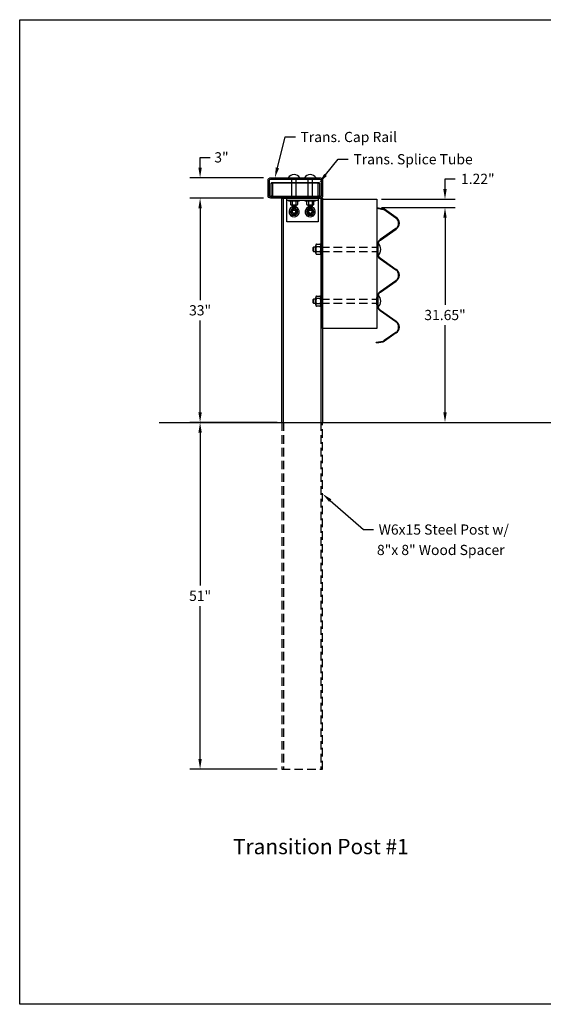
# Model space of a CAD drawing. Extents: x 123 to 317, y 94 to 239.
# Drawn here: x 123 to 200, y 94 to 239 of the extents above; entities that cross this region are included whole.
import ezdxf
from ezdxf.enums import TextEntityAlignment as Align

# ---------------------------------------------------------------- set-up
doc = ezdxf.new("R2010")
doc.units = 0
doc.header["$LTSCALE"] = 5
doc.header["$MEASUREMENT"] = 0
doc.linetypes.add('HIDDEN', pattern=[0.375, 0.25, -0.125])
doc.layers.get('0').update_dxf_attribs({"linetype": 'CONTINUOUS'})
doc.layers.get('DEFPOINTS').update_dxf_attribs({"linetype": 'CONTINUOUS'})
doc.layers.add('border', color=7, linetype='CONTINUOUS', plot=False)
for name, color, linetype in [('HARDWARE', 5, 'CONTINUOUS'), ('HIDDEN', 2, 'HIDDEN'), ('RAIL', 3, 'CONTINUOUS'), ('RAILSTEEL', 3, 'CONTINUOUS'), ('TEXT', 7, 'CONTINUOUS')]:
    doc.layers.add(name, color=color, linetype=linetype)
doc.styles.add('ROMANS', font='ROMANS.SHX')
doc.dimstyles.get("Standard").update_dxf_attribs({"dimtxt": 0.18, "dimasz": 0.18, "dimexe": 0.18, "dimexo": 0.0625, "dimgap": 0.09, "dimtad": 0, "dimtih": 1, "dimtoh": 1, "dimdec": 4, "dimzin": 0, "dimdsep": 46, "dimtxsty": 'Standard', "dimcen": 0.09, "dimadec": 0, "dimazin": 0, "dimtfac": 1, "dimtdec": 4, "dimtofl": 0, "dimtmove": 0, "dimatfit": 3, "dimfxl": 0, "dimtolj": 1, "dimtzin": 0, "dimarcsym": 0})

# ---------------------------------------------------------------- blocks, each defined once
blk = doc.blocks.new('*D9')
at = {"color": 0, "linetype": 'ByBlock'}
for p, q in [((159.34375, 213), (148.5, 213)), ((150, 211.5), (150, 198)), ((150, 181.5), (150, 195)), ((161.34375, 180), (148.5, 180))]:
    blk.add_line(p, q, dxfattribs=at)
for points in [[(149.75, 211.5), (150.25, 211.5), (150, 213)], [(149.75, 181.5), (150.25, 181.5), (150, 180)]]:
    blk.add_solid(points, dxfattribs=at)
at = {"layer": 'DEFPOINTS', "color": 0, "linetype": 'ByBlock'}
for p in [(160, 213), (150, 180), (162, 180)]:
    blk.add_point(p, dxfattribs=at)
at = {"color": 0, "linetype": 'ByBlock', "style": 'ROMANS'}
blk.add_text('33"', height=1.5, dxfattribs=at).set_placement((150, 196.5), align=Align.MIDDLE_CENTER)
blk = doc.blocks.new('*D10')
at = {"color": 0, "linetype": 'ByBlock'}
for p, q in [((150, 217.5), (150, 219)), ((150, 219), (151.5, 219)), ((159.34, 216), (148.5, 216)), ((159.34, 213), (148.5, 213)), ((150, 211.5), (150, 210))]:
    blk.add_line(p, q, dxfattribs=at)
for points in [[(149.75, 217.5), (150.25, 217.5), (150, 216)], [(149.75, 211.5), (150.25, 211.5), (150, 213)]]:
    blk.add_solid(points, dxfattribs=at)
at = {"layer": 'DEFPOINTS', "color": 0, "linetype": 'ByBlock'}
for p in [(150, 216), (160, 216), (160, 213)]:
    blk.add_point(p, dxfattribs=at)
at = {"color": 0, "linetype": 'ByBlock', "style": 'ROMANS'}
blk.add_text('3"', height=1.5, dxfattribs=at).set_placement((153.14, 219), align=Align.MIDDLE_CENTER)
blk = doc.blocks.new('*D11')
at = {"color": 0, "linetype": 'ByBlock'}
for p, q in [((176.67, 211.62), (187.5, 211.62)), ((186, 210.12), (186, 197.31)), ((186, 181.5), (186, 194.31)), ((176.67, 180), (187.5, 180))]:
    blk.add_line(p, q, dxfattribs=at)
for points in [[(185.75, 210.12), (186.25, 210.12), (186, 211.62)], [(185.75, 181.5), (186.25, 181.5), (186, 180)]]:
    blk.add_solid(points, dxfattribs=at)
at = {"layer": 'DEFPOINTS', "color": 0, "linetype": 'ByBlock'}
for p in [(176.02, 211.62), (176.02, 180), (186, 180)]:
    blk.add_point(p, dxfattribs=at)
at = {"color": 0, "linetype": 'ByBlock', "style": 'ROMANS'}
blk.add_text('31.65"', height=1.5, dxfattribs=at).set_placement((186, 195.81), align=Align.MIDDLE_CENTER)
blk = doc.blocks.new('*D12')
at = {"color": 0, "linetype": 'ByBlock'}
for p, q in [((186, 214.34), (186, 215.84)), ((186, 215.84), (187.5, 215.84)), ((176.66, 212.84), (187.5, 212.84)), ((177.33, 211.62), (187.5, 211.62)), ((186, 210.12), (186, 208.62))]:
    blk.add_line(p, q, dxfattribs=at)
for points in [[(185.75, 214.34), (186.25, 214.34), (186, 212.84)], [(185.75, 210.12), (186.25, 210.12), (186, 211.62)]]:
    blk.add_solid(points, dxfattribs=at)
at = {"layer": 'DEFPOINTS', "color": 0, "linetype": 'ByBlock'}
for p in [(176, 212.84), (176.67, 211.62), (186, 212.84)]:
    blk.add_point(p, dxfattribs=at)
at = {"color": 0, "linetype": 'ByBlock', "style": 'ROMANS'}
blk.add_text('1.22"', height=1.5, dxfattribs=at).set_placement((190.82, 215.84), align=Align.MIDDLE_CENTER)
blk = doc.blocks.new('*D13')
at = {"color": 0, "linetype": 'ByBlock'}
for p, q in [((161.34375, 180), (148.5, 180)), ((150, 178.5), (150, 156)), ((150, 130.5), (150, 153)), ((161.34375, 129), (148.5, 129))]:
    blk.add_line(p, q, dxfattribs=at)
for points in [[(149.75, 178.5), (150.25, 178.5), (150, 180)], [(149.75, 130.5), (150.25, 130.5), (150, 129)]]:
    blk.add_solid(points, dxfattribs=at)
at = {"layer": 'DEFPOINTS', "color": 0, "linetype": 'ByBlock'}
for p in [(150, 180), (162, 180), (162, 129)]:
    blk.add_point(p, dxfattribs=at)
at = {"color": 0, "linetype": 'ByBlock', "style": 'ROMANS'}
blk.add_text('51"', height=1.5, dxfattribs=at).set_placement((150, 154.5), align=Align.MIDDLE_CENTER)

msp = doc.modelspace()

# ---------------------------------------------------------------- linework, layer by layer
at = {"layer": 'border'}
msp.add_lwpolyline([(123.48486, 239.25114), (316.60086, 239.25114), (316.60086, 94.41414), (123.48486, 94.41414)], close=True, dxfattribs=at)
at = {"layer": 'HARDWARE'}
for points in [[(162.95312, 216), (164.67188, 216, 0.545454545)], [(165.32812, 216), (167.04688, 216, 0.545454545)], [(176.10512, 206.32838), (176.10512, 204.60963, 0.545454545)], [(176.10512, 198.6906), (176.10512, 196.97185, 0.545454545)]]:
    msp.add_lwpolyline(points, format="xyb", close=True, dxfattribs=at)
for points in [[(163.5, 215.3125), (163.5, 215.8125)], [(164.125, 215.3125), (164.125, 215.8125)], [(165.875, 215.3125), (165.875, 215.8125)], [(166.5, 215.3125), (166.5, 215.8125)], [(160.4375, 215.1875), (160.5625, 215.3125)], [(163.5, 213.3125), (163.5, 215.1875)], [(164.125, 213.3125), (164.125, 215.1875)], [(165.875, 213.3125), (165.875, 215.1875)], [(166.5, 213.3125), (166.5, 215.1875)], [(167.4375, 215.3125), (167.5625, 215.1875)], [(160.5625, 213.1875), (160.4375, 213.3125)], [(167.4375, 213.1875), (167.5625, 213.3125)], [(162.75, 212.6875), (167.375, 212.6875)], [(163.28125, 212.5), (163.28125, 212.0625)], [(164.21094, 212.5625), (163.41406, 212.5625)], [(163.41406, 212), (164.21094, 212)], [(163.5, 212), (163.5, 211.71546), (163.625, 211.59046), (164, 211.59046), (164.125, 211.71546), (164.125, 212)], [(163.5, 211.9375), (164.125, 211.9375)], [(164.125, 211.8125), (163.5, 211.8125)], [(163.5, 211.71546), (164.125, 211.71546)], [(163.54688, 212.5), (163.54688, 212.0625)], [(164.07812, 212.5), (164.07812, 212.0625)], [(164.34375, 212.0625), (164.34375, 212.5)], [(165.65625, 212.5), (165.65625, 212.0625)], [(166.58594, 212.5625), (165.78906, 212.5625)], [(165.78906, 212), (166.58594, 212)], [(165.875, 212), (165.875, 211.71546), (166, 211.59046), (166.375, 211.59046), (166.5, 211.71546), (166.5, 212)], [(165.875, 211.9375), (166.5, 211.9375)], [(166.5, 211.8125), (165.875, 211.8125)], [(165.875, 211.71546), (166.5, 211.71546)], [(165.92188, 212.5), (165.92188, 212.0625)], [(166.45312, 212.5), (166.45312, 212.0625)], [(166.71875, 212.0625), (166.71875, 212.5)]]:
    msp.add_lwpolyline(points, dxfattribs=at)
for points in [[(160.4375, 213.3125), (160.4375, 215.1875), (160.625, 215.1875), (160.625, 213.3125)], [(160.5625, 215.1875), (160.5625, 215.3125), (167.4375, 215.3125), (167.4375, 215.1875)], [(167.375, 213.3125), (167.375, 215.1875), (167.5625, 215.1875), (167.5625, 213.3125)], [(160.5625, 213.1875), (160.5625, 213.3125), (167.4375, 213.3125), (167.4375, 213.1875)], [(162.75, 213), (167.375, 213), (167.375, 209.5), (162.75, 209.5)], [(163.0625, 212.6875), (164.5625, 212.6875), (164.5625, 212.5625), (163.0625, 212.5625)], [(164.375, 211), (164.09375, 211.48714), (163.53125, 211.48714), (163.25, 211), (163.53125, 210.51286), (164.09375, 210.51286)], [(165.4375, 212.6875), (166.9375, 212.6875), (166.9375, 212.5625), (165.4375, 212.5625)], [(166.75, 211), (166.46875, 211.48714), (165.90625, 211.48714), (165.625, 211), (165.90625, 210.51286), (166.46875, 210.51286)]]:
    msp.add_lwpolyline(points, close=True, dxfattribs=at)
for centre, radius in [((163.8125, 211), 0.48714), ((166.1875, 211), 0.48714), ((163.8125, 211), 0.3125), ((163.8125, 211), 0.25), ((166.1875, 211), 0.3125), ((166.1875, 211), 0.25)]:
    msp.add_circle(centre, radius, dxfattribs=at)
for centre, radius, start, end in [((163.8125, 211), 0.75, 112.6715562, 67.3284438), ((163.41406, 212.39014), 0.17236, 39.5977527, 140.4022473), ((163.41406, 212.17236), 0.17236, 219.5977527, 320.4022473), ((163.8125, 211.9668), 0.5957, 63.5189602, 116.4810398), ((163.8125, 212.5957), 0.5957, 243.5189602, 296.4810398), ((164.21094, 212.39014), 0.17236, 39.5977527, 140.4022473), ((164.21094, 212.17236), 0.17236, 219.5977527, 320.4022473), ((166.1875, 211), 0.75, 112.6715562, 67.3284438), ((165.78906, 212.39014), 0.17236, 39.5977527, 140.4022473), ((165.78906, 212.17236), 0.17236, 219.5977527, 320.4022473), ((166.1875, 211.9668), 0.5957, 63.5189602, 116.4810398), ((166.1875, 212.5957), 0.5957, 243.5189602, 296.4810398), ((166.58594, 212.39014), 0.17236, 39.5977527, 140.4022473), ((166.58594, 212.17236), 0.17236, 219.5977527, 320.4022473)]:
    msp.add_arc(centre, radius, start, end, dxfattribs=at)
at = {"layer": 'HIDDEN'}
for points in [[(167, 205.79578), (166.6875, 205.79578), (166.5625, 205.67078), (166.5625, 205.29578), (166.6875, 205.17078), (167, 205.17078)], [(167, 198.158), (166.6875, 198.158), (166.5625, 198.033), (166.5625, 197.658), (166.6875, 197.533), (167, 197.533)]]:
    msp.add_lwpolyline(points, close=True, dxfattribs=at)
for points in [[(166.6875, 205.79578), (166.6875, 205.17078)], [(167, 204.92078), (167, 206.04578)], [(167.125, 206.23328), (167.625, 206.23328)], [(167.625, 205.85828), (167.125, 205.85828)], [(167.75, 206.04578), (167.75, 204.92078)], [(167.75, 206.03446), (167.75, 204.9321)], [(167.75, 205.79578), (176, 205.79578)], [(167.625, 205.10828), (167.125, 205.10828)], [(167.625, 204.73328), (167.125, 204.73328)], [(167.75, 205.17078), (176, 205.17078)], [(167.125, 198.5955), (167.625, 198.5955)], [(166.6875, 198.158), (166.6875, 197.533)], [(167, 197.283), (167, 198.408)], [(167.625, 198.2205), (167.125, 198.2205)], [(167.625, 197.4705), (167.125, 197.4705)], [(167.625, 197.0955), (167.125, 197.0955)], [(167.75, 198.408), (167.75, 197.283)], [(167.75, 198.39668), (167.75, 197.29432)], [(167.75, 198.158), (176, 198.158)], [(167.75, 197.533), (176, 197.533)], [(162, 180), (162, 129), (168, 129), (168, 180)], [(162.25, 180), (162.25, 129)], [(167.75, 180), (167.75, 129)]]:
    msp.add_lwpolyline(points, dxfattribs=at)
for centre, radius, start, end in [((167.20312, 206.04578), 0.20312, 112.6198649, 247.3801351), ((167.625, 205.48328), 0.625, 143.1301024, 216.8698976), ((167.54688, 206.04578), 0.20312, 292.6198649, 67.3801351), ((167.125, 205.48328), 0.625, 323.1301024, 36.8698976), ((167.20312, 204.92078), 0.20312, 112.6198649, 247.3801351), ((167.54688, 204.92078), 0.20312, 292.6198649, 67.3801351), ((167.20312, 198.408), 0.20312, 112.6198649, 247.3801351), ((167.54688, 198.408), 0.20312, 292.6198649, 67.3801351), ((167.625, 197.8455), 0.625, 143.1301024, 216.8698976), ((167.20312, 197.283), 0.20312, 112.6198649, 247.3801351), ((167.125, 197.8455), 0.625, 323.1301024, 36.8698976), ((167.54688, 197.283), 0.20312, 292.6198649, 67.3801351)]:
    msp.add_arc(centre, radius, start, end, dxfattribs=at)
at = {"layer": 'RAIL'}
msp.add_lwpolyline([(168, 212.84), (176, 212.84), (176, 193.84), (168, 193.84)], close=True, dxfattribs=at)
at = {"layer": 'RAILSTEEL'}
for p, q in [((178.78345, 210.07798), (177.0515, 211.28208)), ((178.84346, 210.16429), (177.11151, 211.36839)), ((178.78523, 208.52759), (176.44866, 206.89521)), ((176.50886, 206.80904), (178.84543, 208.44142)), ((176.44866, 204.07135), (178.78523, 202.43897)), ((176.50886, 204.15752), (178.84543, 202.52514)), ((176.44866, 199.25743), (178.78523, 200.88981)), ((176.50886, 199.17126), (178.84543, 200.80364)), ((178.78523, 194.80119), (176.44866, 196.43357)), ((176.50886, 196.51974), (178.84543, 194.88736)), ((178.78345, 193.2508), (177.0515, 192.0467)), ((178.84346, 193.16449), (177.11151, 191.96039))]:
    msp.add_line(p, q, dxfattribs=at)
for points in [[(167.625, 213), (160.375, 213, -0.414213562), (160, 213.375), (160, 215.625, -0.414213562), (160.375, 216), (167.625, 216, -0.414213562), (168, 215.625), (168, 213.375, -0.414213562)], [(167.625, 213.1875), (160.375, 213.1875, -0.414213562), (160.1875, 213.375), (160.1875, 215.625, -0.414213562), (160.375, 215.8125), (167.625, 215.8125, -0.414213562), (167.8125, 215.625), (167.8125, 213.375, -0.414213562)]]:
    msp.add_lwpolyline(points, format="xyb", close=True, dxfattribs=at)
for points in [[(162, 180), (162, 213), (168, 213), (168, 180)], [(162.25, 180), (162.25, 213)], [(167.75, 213), (167.75, 180)], [(176.01825, 211.625), (176, 211.52148)], [(176, 211.52148), (176.89514, 211.34654)], [(176.01825, 211.625), (176.91339, 211.45006)], [(176, 206.03446), (176, 204.9321)], [(176.10512, 206.03446), (176.10512, 204.9321)], [(176, 197.29432), (176, 198.39668)], [(176.10512, 197.29432), (176.10512, 198.39668)], [(175.90301, 191.8073), (176.89514, 191.98224)], [(175.92126, 191.70378), (175.90301, 191.8073)], [(175.92126, 191.70378), (176.91339, 191.87872)]]:
    msp.add_lwpolyline(points, dxfattribs=at)
for centre, radius, start, end in [((176.82677, 210.95882), 0.3937, 55.1920126, 80), ((176.82677, 210.95882), 0.49882, 55.1920126, 80), ((178.24409, 209.30217), 0.94488, 304.9391215, 55.1920126), ((178.24409, 209.30217), 1.05, 304.9391215, 55.1920126), ((177.05, 206.03446), 1.05, 124.9391215, 180), ((177.05, 206.03446), 0.94488, 124.9391215, 180), ((177.05, 204.9321), 1.05, 180, 235.0608785), ((177.05, 204.9321), 0.94488, 180, 235.0608785), ((178.24409, 201.66439), 0.94488, 304.9391215, 55.0608785), ((178.24409, 201.66439), 1.05, 304.9391215, 55.0608785), ((177.05, 198.39668), 1.05, 124.9391215, 180), ((177.05, 198.39668), 0.94488, 124.9391215, 180), ((177.05, 197.29432), 1.05, 180, 235.0608785), ((177.05, 197.29432), 0.94488, 180, 235.0608785), ((178.24409, 194.02661), 0.94488, 304.8079874, 55.0608785), ((178.24409, 194.02661), 1.05, 304.8079874, 55.0608785), ((176.82677, 192.36996), 0.3937, 280, 304.8079874), ((176.82677, 192.36996), 0.49882, 280, 304.8079874)]:
    msp.add_arc(centre, radius, start, end, dxfattribs=at)
at = {"layer": 'TEXT'}
for p, q in [((161.3638, 217.45521), (162.5, 222)), ((162.5, 222), (164, 222)), ((168.43903, 216.41971), (170.2865, 218.72101)), ((170.2865, 218.72101), (171.7865, 218.72101)), ((169.12887, 168.51224), (174, 164.25)), ((174, 164.25), (175.5, 164.25))]:
    msp.add_line(p, q, dxfattribs=at)
msp.add_lwpolyline([(144, 180), (300, 180)], dxfattribs=at)
for points in [[(161.60634, 217.39458), (161.12127, 217.51585), (161, 216)], [(168.63398, 216.2632), (168.24408, 216.57621), (167.5, 215.25)], [(168.96424, 168.3241), (169.29349, 168.70039), (168, 169.5)]]:
    msp.add_solid(points, dxfattribs=at)

# ---------------------------------------------------------------- texts
at = {"layer": 'TEXT', "style": 'ROMANS'}
for s, p in [('Trans. Cap Rail', (164.75, 222)), ('Trans. Splice Tube', (172.5365, 218.72101)), ('W6x15 Steel Post w/', (176.25, 164.25)), ('8"x 8" Wood Spacer', (176, 161.25))]:
    msp.add_text(s, height=1.5, dxfattribs=at).set_placement(p, align=Align.MIDDLE_LEFT)
msp.add_text('Transition Post #1', height=2.25, dxfattribs=at).set_placement((167.75, 116.4985), align=Align.CENTER)

# ---------------------------------------------------------------- dimensions: what is measured, and where the dimension line sits
at = {"layer": 'TEXT'}
dim = msp.add_linear_dim(base=(150, 216), p1=(160, 213), p2=(160, 216), angle=90, dimstyle='Standard', dxfattribs=at)
dim.commit()
dim.dimension.update_dxf_attribs({"geometry": '*D10', "text_midpoint": (153.14286, 219)})
for base, p1, p2, text, picture, middle in [((186, 212.84), (176.6745, 211.625), (176, 212.84), '1.22"', '*D12', (190.82143, 215.84)), ((150, 180), (160, 213), (162, 180), '33"', '*D9', (150, 196.5)), ((186, 180), (176.01825, 211.625), (176.01825, 180), '31.65"', '*D11', (186, 195.8125)), ((150, 180), (162, 129), (162, 180), '51"', '*D13', (150, 154.5))]:
    dim = msp.add_linear_dim(base=base, p1=p1, p2=p2, angle=90, text=text, dimstyle='Standard', dxfattribs=at)
    dim.commit()
    dim.dimension.update_dxf_attribs({"geometry": picture, "text_midpoint": middle})

doc.saveas('drawing.dxf')
